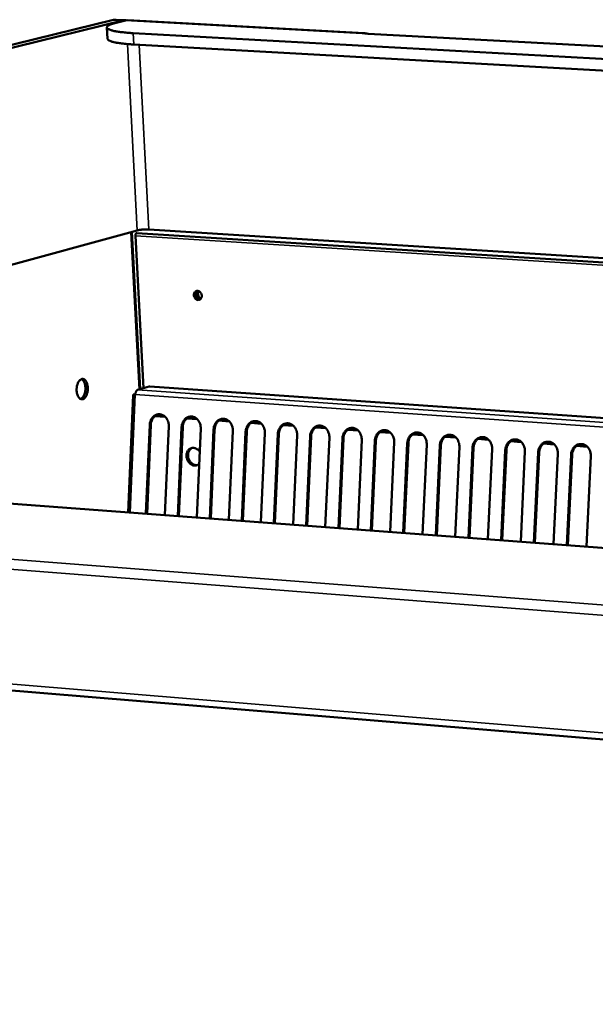
# Model space of a CAD drawing. Units: millimetres. Extents: x 65 to 5840, y 100 to 4100.
# Drawn here: x 4731 to 4856, y 3085 to 3297 of the extents above; entities that cross this region are included whole.
import ezdxf

# ---------------------------------------------------------------- set-up
doc = ezdxf.new("R2010")
doc.units = ezdxf.units.MM
doc.header["$LTSCALE"] = 20
doc.layers.add('Visible (ISO)', color=7, linetype='Continuous', lineweight=50)
doc.layers.add('Visible Narrow (ISO)', color=7, linetype='Continuous', lineweight=35)

msp = doc.modelspace()

# ---------------------------------------------------------------- linework, layer by layer
at = {"layer": 'Visible (ISO)'}
for p, q in [((4751.66, 3297.37), (4672.41, 3277.92)), ((4674.55, 3277.79), (4753.73, 3297.26)), ((4750.26, 3295.74), (4750.39, 3293.29)), ((4751.66, 3297.37), (4752.22, 3297.41)), ((4754.22, 3297.31), (4752.22, 3297.41)), ((4754.25, 3297.23), (4752.24, 3296.74)), ((4754.74, 3297.28), (4754.25, 3297.23)), ((4805.87, 3294.5), (4754.74, 3297.28)), ((5507.92, 3253.32), (4755.92, 3294.51)), ((4806.75, 3294.38), (4859.51, 3291.52)), ((4756.05, 3292.05), (5507.84, 3250.52)), ((4756.81, 3251.87), (4686.56, 3232.59)), ((4757.43, 3217.53), (4755.63, 3251.54)), ((4756.71, 3251.29), (4903.87, 3242)), ((4901.87, 3243.07), (4759.35, 3252.04)), ((4758.16, 3217.74), (4756.41, 3250.69)), ((4759.4, 3218.11), (4756.9, 3217.37)), ((4759.51, 3218.12), (4759.4, 3218.11)), ((5116.16, 3193.34), (4759.51, 3218.12)), ((4755.91, 3216.23), (4754.83, 3190.9)), ((4755.93, 3216.4), (4756.35, 3216.38)), ((4756.35, 3216.38), (4756.39, 3216.38)), ((4760.64, 3211.7), (4762.87, 3211.54)), ((4767.54, 3211.21), (4769.77, 3211.05)), ((4774.45, 3210.72), (4776.7, 3210.56)), ((4758.68, 3190.62), (4759.51, 3209.82)), ((4759.74, 3209.81), (4758.92, 3190.6)), ((4763.62, 3209.52), (4762.79, 3190.31)), ((4765.57, 3190.1), (4766.4, 3209.33)), ((4766.63, 3209.32), (4765.8, 3190.08)), ((4770.52, 3209.03), (4769.69, 3189.79)), ((4772.47, 3189.58), (4773.31, 3208.83)), ((4773.54, 3208.83), (4772.7, 3189.57)), ((4777.45, 3208.54), (4776.61, 3189.28)), ((4779.4, 3189.07), (4780.24, 3208.34)), ((4780.47, 3208.34), (4779.63, 3189.05)), ((4781.38, 3210.23), (4783.64, 3210.07)), ((4788.33, 3209.74), (4790.59, 3209.58)), ((4795.3, 3209.25), (4797.57, 3209.09)), ((4802.29, 3208.75), (4804.56, 3208.59)), ((4809.3, 3208.26), (4811.58, 3208.1)), ((4784.39, 3208.05), (4783.54, 3188.76)), ((4786.34, 3188.55), (4787.19, 3207.85)), ((4787.42, 3207.84), (4786.57, 3188.53)), ((4791.35, 3207.55), (4790.49, 3188.24)), ((4793.3, 3188.03), (4794.16, 3207.35)), ((4794.38, 3207.35), (4793.52, 3188.01)), ((4798.33, 3207.06), (4797.46, 3187.72)), ((4800.28, 3187.5), (4801.14, 3206.86)), ((4801.37, 3206.85), (4800.5, 3187.49)), ((4805.32, 3206.56), (4804.45, 3187.19)), ((4807.27, 3186.98), (4808.15, 3206.36)), ((4808.37, 3206.35), (4807.5, 3186.96)), ((4812.34, 3206.06), (4811.46, 3186.67)), ((4816.32, 3207.76), (4818.61, 3207.6)), ((4823.37, 3207.26), (4825.66, 3207.1)), ((4830.43, 3206.76), (4832.73, 3206.6)), ((4837.51, 3206.26), (4839.82, 3206.1)), ((5408.57, 3142), (4557.37, 3205.68)), ((4814.29, 3186.46), (4815.17, 3205.86)), ((4815.4, 3205.86), (4814.51, 3186.44)), ((4819.37, 3205.56), (4818.49, 3186.14)), ((4821.32, 3185.93), (4822.21, 3205.36)), ((4822.44, 3205.35), (4821.55, 3185.91)), ((4826.43, 3205.06), (4825.53, 3185.62)), ((4828.38, 3185.4), (4829.27, 3204.86)), ((4829.5, 3204.85), (4828.6, 3185.39)), ((4833.5, 3204.56), (4832.6, 3185.09)), ((4835.45, 3184.87), (4836.35, 3204.35)), ((4836.58, 3204.35), (4835.67, 3184.86)), ((4840.59, 3204.05), (4839.68, 3184.56)), ((4844.61, 3205.76), (4846.93, 3205.6)), ((4851.73, 3205.26), (4854.06, 3205.09)), ((4842.54, 3184.34), (4843.45, 3203.85)), ((4843.67, 3203.84), (4842.76, 3184.33)), ((4847.7, 3203.55), (4846.78, 3184.03)), ((4849.65, 3183.81), (4850.57, 3203.34)), ((4850.79, 3203.34), (4849.87, 3183.79)), ((4854.83, 3203.04), (4853.91, 3183.49)), ((4478.22, 3173.13), (5550.14, 3084.53))]:
    msp.add_line(p, q, dxfattribs=at)
at = {"layer": 'Visible (ISO)', "flags": 128}
for points in [[(4755.92, 3294.51, -0.004083), (4755.08, 3294.56, -0.007476), (4754.62, 3294.6, -0.000266), (4753.53, 3294.71, -0.003916), (4753.45, 3294.72, -0.006024), (4753, 3294.78, -0.00499), (4752.45, 3294.86, -0.008731), (4752.08, 3294.92, -0.006752), (4751.62, 3295.02, -0.014133), (4751.35, 3295.09, -0.009939), (4750.97, 3295.2, -0.026624), (4750.78, 3295.28, -0.01946), (4750.53, 3295.4, -0.058712), (4750.39, 3295.5, -0.068464), (4750.3, 3295.62, -0.11504), (4750.26, 3295.73, -0.11942), (4750.28, 3295.84, -0.080347), (4750.34, 3295.95, -0.06607), (4750.46, 3296.06, -0.022705), (4750.68, 3296.2, -0.029612), (4750.86, 3296.29, -0.010628), (4750.97, 3296.34, -0.002491), (4751.46, 3296.52, -0.019924), (4751.76, 3296.61, -0.012585), (4752.24, 3296.74)], [(4753.73, 3297.26, -0.025742), (4753.9, 3297.29, -0.025742), (4754.07, 3297.31, -0.02548), (4754.24, 3297.3, -0.02548), (4754.41, 3297.29)], [(4750.39, 3293.29, 0.04914), (4750.47, 3293.12, 0.09772), (4750.53, 3293.05, 0.031994), (4750.73, 3292.91, 0.039752), (4750.91, 3292.83, 0.012556), (4751.27, 3292.7, 0.018815), (4751.52, 3292.62, 0.007824), (4752.01, 3292.51, 0.010705), (4752.36, 3292.44, 0.005608), (4752.95, 3292.35, 0.007), (4753.41, 3292.28, 0.004307), (4753.5, 3292.27, 0.00033), (4754.65, 3292.15, 0.008232), (4755.15, 3292.11, 0.004539), (4756.05, 3292.05)], [(4756.71, 3251.29, 0.06675), (4756.61, 3251.25, 0.108846), (4756.55, 3251.21, 0.054085), (4756.5, 3251.13, 0.030928), (4756.44, 3250.99, 0.061119), (4756.41, 3250.86, 0.049973), (4756.41, 3250.69)], [(4756.81, 3251.87, -0.008792), (4757.07, 3251.93, -0.018711), (4757.19, 3251.95, -0.00133), (4757.62, 3252, -0.008264), (4757.69, 3252.01, -0.005651), (4757.98, 3252.03, -0.006241), (4758.25, 3252.05, -0.005935), (4758.31, 3252.05, -0.000654), (4758.82, 3252.06, -0.012373), (4759, 3252.06, -0.006243), (4759.35, 3252.04)], [(4769.05, 3237.86, -0.062676), (4769.06, 3238.12, -0.080987), (4769.12, 3238.31, -0.038887), (4769.27, 3238.54, -0.066633), (4769.37, 3238.65, -0.074313), (4769.55, 3238.75, -0.074497), (4769.75, 3238.8, -0.068884), (4769.95, 3238.78, -0.0679), (4770.15, 3238.71, -0.055862), (4770.34, 3238.59, -0.056343), (4770.5, 3238.42, -0.048996), (4770.63, 3238.21, -0.049403), (4770.71, 3237.99, -0.050893), (4770.75, 3237.75, -0.050221), (4770.74, 3237.51, -0.059876), (4770.68, 3237.3, -0.059872), (4770.57, 3237.1, -0.071261), (4770.43, 3236.95, -0.072254), (4770.25, 3236.85, -0.073479), (4770.05, 3236.81, -0.072687), (4769.85, 3236.82, -0.0622), (4769.64, 3236.89, -0.061918), (4769.46, 3237.02, -0.051258), (4769.34, 3237.14, -0.029911), (4769.17, 3237.39, -0.071048), (4769.09, 3237.58, -0.051092), (4769.05, 3237.86)], [(4769.73, 3238.8, 0.060301), (4769.53, 3238.66, 0.087566), (4769.43, 3238.53, 0.038762), (4769.32, 3238.28, 0.057664), (4769.28, 3238.11, 0.048917), (4769.28, 3237.87, 0.049566), (4769.33, 3237.64, 0.048955), (4769.42, 3237.42, 0.048436), (4769.55, 3237.22, 0.056217), (4769.68, 3237.1, 0.037446), (4769.9, 3236.95, 0.085826), (4770.06, 3236.89, 0.058782), (4770.3, 3236.88)], [(4770.45, 3236.97, -0.055382), (4770.2, 3237.05, -0.081318), (4770.05, 3237.15, -0.034607), (4769.86, 3237.35, -0.05304), (4769.75, 3237.51, -0.049052), (4769.66, 3237.73, -0.048965), (4769.61, 3237.97, -0.054151), (4769.61, 3238.16, -0.035744), (4769.67, 3238.44, -0.082985), (4769.74, 3238.6, -0.056622), (4769.91, 3238.79)], [(4770.1, 3238.74, 0.053378), (4769.98, 3238.49, 0.078114), (4769.94, 3238.31, 0.032815), (4769.95, 3238.01, 0.051322), (4769.99, 3237.83, 0.050682), (4770.06, 3237.65, 0.032056), (4770.22, 3237.4, 0.076821), (4770.35, 3237.26, 0.05259), (4770.59, 3237.12)], [(4743.71, 3217.18, -0.023533), (4743.71, 3217.64, -0.038447), (4743.74, 3217.91, -0.007865), (4743.84, 3218.42, -0.02246), (4743.89, 3218.59, -0.031042), (4744, 3218.87, -0.027247), (4744.16, 3219.16, -0.044677), (4744.31, 3219.37, -0.041436), (4744.51, 3219.56, -0.065743), (4744.69, 3219.67, -0.067433), (4744.9, 3219.73, -0.077313), (4745.1, 3219.73, -0.076387), (4745.29, 3219.67, -0.057636), (4745.49, 3219.54, -0.057681), (4745.65, 3219.38, -0.034645), (4745.81, 3219.13, -0.038732), (4745.92, 3218.88, -0.024781), (4746.02, 3218.55, -0.027945), (4746.09, 3218.24, -0.021871), (4746.12, 3217.88, -0.022983), (4746.12, 3217.53, -0.022609), (4746.1, 3217.18, -0.021779), (4746.03, 3216.82, -0.026953), (4745.95, 3216.51, -0.024078), (4745.82, 3216.18, -0.036732), (4745.69, 3215.94, -0.032556), (4745.51, 3215.69, -0.054561), (4745.34, 3215.53, -0.053699), (4745.13, 3215.4, -0.074778), (4744.94, 3215.34, -0.0763), (4744.74, 3215.35, -0.070699), (4744.54, 3215.41, -0.068701), (4744.36, 3215.53, -0.044632), (4744.17, 3215.72, -0.04731), (4744.04, 3215.92, -0.028503), (4743.96, 3216.09, -0.011523), (4743.82, 3216.5, -0.04379), (4743.75, 3216.77, -0.029322), (4743.71, 3217.18)], [(4744.54, 3215.41, 0.040508), (4744.77, 3215.52, 0.069143), (4744.89, 3215.62, 0.020413), (4745.1, 3215.87, 0.038194), (4745.2, 3216.01, 0.024447), (4745.34, 3216.28, 0.027644), (4745.43, 3216.54, 0.020678), (4745.52, 3216.86, 0.022228), (4745.57, 3217.16, 0.02006), (4745.61, 3217.49, 0.020111), (4745.61, 3217.82, 0.021982), (4745.59, 3218.13, 0.020543), (4745.54, 3218.46, 0.02711), (4745.47, 3218.73, 0.024024), (4745.37, 3219.02, 0.037217), (4745.29, 3219.17, 0.019538), (4745.1, 3219.45, 0.067625), (4745, 3219.56, 0.039429), (4744.78, 3219.71)], [(4756.9, 3217.37, 0.049927), (4756.73, 3217.27, 0.084262), (4756.65, 3217.19, 0.031936), (4756.57, 3217.05, 0.020586), (4756.47, 3216.83, 0.053744), (4756.41, 3216.63, 0.039925), (4756.39, 3216.36)], [(4756.39, 3216.36, -0.005287), (4756.24, 3216.37, -0.005287), (4756.09, 3216.39, -0.00275), (4756.01, 3216.39, -0.00275), (4755.93, 3216.4)], [(4759.51, 3209.82, -0.035283), (4759.56, 3210.27, -0.053998), (4759.64, 3210.56, -0.015433), (4759.85, 3211.03, -0.035278), (4759.96, 3211.22, -0.040366), (4760.18, 3211.49, -0.039258), (4760.44, 3211.73, -0.044656), (4760.72, 3211.9, -0.043925), (4761.03, 3212.03, -0.047017), (4761.34, 3212.1, -0.046867), (4761.67, 3212.1, -0.045725), (4761.99, 3212.05, -0.046166), (4762.3, 3211.94, -0.041547), (4762.6, 3211.77, -0.042507), (4762.86, 3211.55, -0.037011), (4763.1, 3211.28, -0.038121), (4763.29, 3210.98, -0.033921), (4763.38, 3210.78, -0.014616), (4763.55, 3210.28, -0.052916), (4763.61, 3209.99, -0.034099), (4763.62, 3209.52)], [(4761.7, 3212.1, 0.041286), (4761.33, 3212.05, 0.064105), (4761.1, 3211.97, 0.019888), (4760.74, 3211.76, 0.04106), (4760.57, 3211.64, 0.036112), (4760.34, 3211.4, 0.0372), (4760.14, 3211.14, 0.032818), (4760.05, 3210.96, 0.013625), (4759.86, 3210.51, 0.051176), (4759.78, 3210.24, 0.032875), (4759.74, 3209.81)], [(4766.4, 3209.33, -0.035314), (4766.45, 3209.78, -0.054045), (4766.53, 3210.07, -0.015455), (4766.74, 3210.54, -0.035309), (4766.86, 3210.73, -0.040358), (4767.07, 3211, -0.039259), (4767.34, 3211.24, -0.04461), (4767.61, 3211.42, -0.043884), (4767.92, 3211.54, -0.046949), (4768.24, 3211.61, -0.046799), (4768.57, 3211.62, -0.045673), (4768.89, 3211.56, -0.04611), (4769.2, 3211.45, -0.041537), (4769.5, 3211.28, -0.042489), (4769.76, 3211.07, -0.037037), (4770, 3210.79, -0.038139), (4770.19, 3210.49, -0.033965), (4770.29, 3210.29, -0.014646), (4770.46, 3209.79, -0.052974), (4770.51, 3209.5, -0.034141), (4770.52, 3209.03)], [(4768.6, 3211.62, 0.04125), (4768.23, 3211.56, 0.064049), (4768, 3211.48, 0.019859), (4767.63, 3211.27, 0.041028), (4767.47, 3211.15, 0.036121), (4767.23, 3210.91, 0.037201), (4767.04, 3210.65, 0.032851), (4766.94, 3210.47, 0.013648), (4766.75, 3210.02, 0.051224), (4766.68, 3209.75, 0.032907), (4766.63, 3209.32)], [(4773.31, 3208.83, -0.035344), (4773.36, 3209.29, -0.054092), (4773.45, 3209.58, -0.015477), (4773.66, 3210.05, -0.035341), (4773.77, 3210.24, -0.040351), (4773.99, 3210.51, -0.03926), (4774.25, 3210.75, -0.044565), (4774.53, 3210.93, -0.043843), (4774.84, 3211.05, -0.046881), (4775.16, 3211.12, -0.046731), (4775.49, 3211.13, -0.04562), (4775.81, 3211.08, -0.046054), (4776.12, 3210.96, -0.041527), (4776.42, 3210.79, -0.042471), (4776.68, 3210.58, -0.037064), (4776.92, 3210.3, -0.038156), (4777.11, 3210, -0.03401), (4777.21, 3209.8, -0.014676), (4777.38, 3209.3, -0.053032), (4777.44, 3209.01, -0.034183), (4777.45, 3208.54)], [(4775.51, 3211.13, 0.041214), (4775.14, 3211.08, 0.063993), (4774.92, 3210.99, 0.019831), (4774.55, 3210.79, 0.040995), (4774.38, 3210.66, 0.036131), (4774.14, 3210.42, 0.037202), (4773.95, 3210.16, 0.032884), (4773.85, 3209.98, 0.01367), (4773.66, 3209.53, 0.051272), (4773.59, 3209.26, 0.032939), (4773.54, 3208.83)], [(4780.24, 3208.34, -0.035375), (4780.29, 3208.8, -0.054139), (4780.38, 3209.09, -0.015499), (4780.59, 3209.56, -0.035373), (4780.7, 3209.75, -0.040343), (4780.92, 3210.02, -0.039261), (4781.18, 3210.26, -0.044519), (4781.46, 3210.44, -0.043802), (4781.78, 3210.57, -0.046813), (4782.09, 3210.63, -0.046663), (4782.42, 3210.64, -0.045568), (4782.75, 3210.59, -0.045998), (4783.06, 3210.47, -0.041516), (4783.36, 3210.3, -0.042452), (4783.62, 3210.09, -0.03709), (4783.86, 3209.81, -0.038173), (4784.05, 3209.51, -0.034055), (4784.15, 3209.31, -0.014705), (4784.32, 3208.81, -0.053089), (4784.38, 3208.51, -0.034225), (4784.39, 3208.05)], [(4782.45, 3210.64, 0.041178), (4782.08, 3210.59, 0.063936), (4781.85, 3210.5, 0.019802), (4781.48, 3210.3, 0.040963), (4781.31, 3210.17, 0.03614), (4781.07, 3209.93, 0.037202), (4780.88, 3209.67, 0.032917), (4780.78, 3209.49, 0.013692), (4780.59, 3209.04, 0.05132), (4780.52, 3208.77, 0.032971), (4780.47, 3208.34)], [(4787.19, 3207.85, -0.035405), (4787.24, 3208.31, -0.054186), (4787.33, 3208.6, -0.015521), (4787.54, 3209.06, -0.035404), (4787.65, 3209.26, -0.040335), (4787.87, 3209.53, -0.039263), (4788.13, 3209.77, -0.044473), (4788.42, 3209.95, -0.043761), (4788.73, 3210.07, -0.046744), (4789.05, 3210.14, -0.046595), (4789.38, 3210.15, -0.045515), (4789.7, 3210.09, -0.045942), (4790.01, 3209.98, -0.041506), (4790.31, 3209.81, -0.042434), (4790.58, 3209.59, -0.037116), (4790.82, 3209.32, -0.038191), (4791.01, 3209.02, -0.0341), (4791.11, 3208.81, -0.014735), (4791.28, 3208.32, -0.053147), (4791.34, 3208.02, -0.034268), (4791.35, 3207.55)], [(4789.4, 3210.15, 0.041142), (4789.03, 3210.1, 0.063879), (4788.8, 3210.01, 0.019774), (4788.43, 3209.8, 0.04093), (4788.26, 3209.68, 0.036149), (4788.02, 3209.44, 0.037202), (4787.83, 3209.18, 0.032951), (4787.73, 3209, 0.013714), (4787.54, 3208.55, 0.051368), (4787.46, 3208.28, 0.033003), (4787.42, 3207.84)], [(4794.16, 3207.35, -0.035436), (4794.21, 3207.81, -0.054234), (4794.29, 3208.1, -0.015543), (4794.51, 3208.57, -0.035436), (4794.62, 3208.76, -0.040327), (4794.84, 3209.04, -0.039263), (4795.1, 3209.27, -0.044428), (4795.39, 3209.45, -0.04372), (4795.7, 3209.58, -0.046676), (4796.02, 3209.65, -0.046527), (4796.35, 3209.66, -0.045462), (4796.68, 3209.6, -0.045886), (4796.99, 3209.49, -0.041496), (4797.29, 3209.32, -0.042416), (4797.55, 3209.1, -0.037143), (4797.8, 3208.83, -0.038208), (4797.99, 3208.53, -0.034145), (4798.09, 3208.32, -0.014765), (4798.26, 3207.82, -0.053205), (4798.32, 3207.52, -0.03431), (4798.33, 3207.06)], [(4796.37, 3209.65, 0.041106), (4796, 3209.6, 0.063822), (4795.77, 3209.52, 0.019745), (4795.4, 3209.31, 0.040897), (4795.23, 3209.19, 0.036157), (4794.99, 3208.95, 0.037202), (4794.8, 3208.68, 0.032984), (4794.7, 3208.51, 0.013736), (4794.51, 3208.05, 0.051417), (4794.43, 3207.78, 0.033035), (4794.38, 3207.35)], [(4801.14, 3206.86, -0.035467), (4801.19, 3207.32, -0.054281), (4801.28, 3207.61, -0.015565), (4801.49, 3208.07, -0.035468), (4801.61, 3208.27, -0.040319), (4801.83, 3208.54, -0.039264), (4802.09, 3208.78, -0.044382), (4802.38, 3208.96, -0.043678), (4802.69, 3209.09, -0.046608), (4803.01, 3209.16, -0.046459), (4803.34, 3209.16, -0.04541), (4803.67, 3209.11, -0.04583), (4803.98, 3209, -0.041485), (4804.29, 3208.82, -0.042397), (4804.55, 3208.61, -0.037169), (4804.79, 3208.33, -0.038225), (4804.99, 3208.03, -0.03419), (4805.08, 3207.82, -0.014795), (4805.25, 3207.32, -0.053264), (4805.31, 3207.03, -0.034353), (4805.32, 3206.56)], [(4803.36, 3209.16, 0.041069), (4802.99, 3209.11, 0.063765), (4802.76, 3209.03, 0.019716), (4802.39, 3208.82, 0.040863), (4802.22, 3208.69, 0.036166), (4801.98, 3208.45, 0.037202), (4801.78, 3208.19, 0.033017), (4801.68, 3208.01, 0.013758), (4801.49, 3207.56, 0.051465), (4801.42, 3207.29, 0.033066), (4801.37, 3206.85)], [(4808.15, 3206.36, -0.035497), (4808.2, 3206.82, -0.054328), (4808.28, 3207.11, -0.015588), (4808.5, 3207.58, -0.035499), (4808.61, 3207.77, -0.040311), (4808.83, 3208.05, -0.039265), (4809.1, 3208.28, -0.044336), (4809.38, 3208.46, -0.043637), (4809.7, 3208.59, -0.04654), (4810.02, 3208.66, -0.046391), (4810.35, 3208.67, -0.045357), (4810.68, 3208.61, -0.045774), (4810.99, 3208.5, -0.041474), (4811.3, 3208.33, -0.042379), (4811.56, 3208.11, -0.037195), (4811.81, 3207.83, -0.038243), (4812, 3207.53, -0.034235), (4812.1, 3207.33, -0.014825), (4812.27, 3206.83, -0.053322), (4812.33, 3206.53, -0.034395), (4812.34, 3206.06)], [(4810.37, 3208.67, 0.041033), (4810, 3208.61, 0.063708), (4809.77, 3208.53, 0.019687), (4809.39, 3208.32, 0.04083), (4809.22, 3208.2, 0.036174), (4808.98, 3207.96, 0.037201), (4808.79, 3207.69, 0.033049), (4808.69, 3207.51, 0.013781), (4808.5, 3207.06, 0.051513), (4808.42, 3206.79, 0.033098), (4808.37, 3206.35)], [(4815.17, 3205.86, -0.035528), (4815.22, 3206.32, -0.054376), (4815.31, 3206.61, -0.01561), (4815.52, 3207.08, -0.035531), (4815.64, 3207.28, -0.040303), (4815.86, 3207.55, -0.039266), (4816.13, 3207.79, -0.04429), (4816.41, 3207.97, -0.043596), (4816.73, 3208.1, -0.046471), (4817.05, 3208.16, -0.046323), (4817.38, 3208.17, -0.045305), (4817.71, 3208.12, -0.045718), (4818.03, 3208, -0.041464), (4818.33, 3207.83, -0.04236), (4818.6, 3207.61, -0.037222), (4818.84, 3207.34, -0.03826), (4819.04, 3207.04, -0.03428), (4819.13, 3206.83, -0.014856), (4819.3, 3206.33, -0.05338), (4819.36, 3206.03, -0.034438), (4819.37, 3205.56)], [(4817.4, 3208.17, 0.040996), (4817.03, 3208.12, 0.06365), (4816.8, 3208.04, 0.019658), (4816.42, 3207.83, 0.040796), (4816.25, 3207.7, 0.036182), (4816.01, 3207.46, 0.037201), (4815.81, 3207.2, 0.033082), (4815.71, 3207.02, 0.013803), (4815.52, 3206.56, 0.051561), (4815.44, 3206.29, 0.03313), (4815.4, 3205.86)], [(4822.21, 3205.36, -0.035559), (4822.26, 3205.82, -0.054423), (4822.35, 3206.11, -0.015632), (4822.57, 3206.58, -0.035563), (4822.68, 3206.78, -0.040295), (4822.9, 3207.05, -0.039266), (4823.17, 3207.29, -0.044243), (4823.46, 3207.47, -0.043554), (4823.77, 3207.6, -0.046403), (4824.1, 3207.67, -0.046255), (4824.43, 3207.67, -0.045252), (4824.76, 3207.62, -0.045662), (4825.08, 3207.51, -0.041453), (4825.38, 3207.33, -0.042342), (4825.65, 3207.11, -0.037248), (4825.89, 3206.84, -0.038277), (4826.09, 3206.54, -0.034325), (4826.18, 3206.33, -0.014886), (4826.36, 3205.83, -0.053439), (4826.42, 3205.53, -0.034481), (4826.43, 3205.06)], [(4824.45, 3207.67, 0.040959), (4824.07, 3207.62, 0.063592), (4823.84, 3207.54, 0.019628), (4823.46, 3207.33, 0.040762), (4823.29, 3207.2, 0.03619), (4823.05, 3206.96, 0.0372), (4822.85, 3206.7, 0.033115), (4822.76, 3206.52, 0.013825), (4822.56, 3206.06, 0.051609), (4822.48, 3205.79, 0.033161), (4822.44, 3205.35)], [(4829.27, 3204.86, -0.035589), (4829.32, 3205.32, -0.054471), (4829.41, 3205.61, -0.015654), (4829.63, 3206.08, -0.035594), (4829.74, 3206.28, -0.040286), (4829.97, 3206.55, -0.039266), (4830.24, 3206.79, -0.044197), (4830.52, 3206.97, -0.043513), (4830.84, 3207.1, -0.046335), (4831.17, 3207.17, -0.046187), (4831.5, 3207.17, -0.045199), (4831.83, 3207.12, -0.045606), (4832.15, 3207.01, -0.041442), (4832.45, 3206.83, -0.042323), (4832.72, 3206.61, -0.037274), (4832.96, 3206.34, -0.038294), (4833.16, 3206.04, -0.034371), (4833.26, 3205.83, -0.014916), (4833.43, 3205.33, -0.053498), (4833.49, 3205.03, -0.034524), (4833.5, 3204.56)], [(4831.52, 3207.17, 0.040921), (4831.14, 3207.12, 0.063534), (4830.91, 3207.04, 0.019599), (4830.53, 3206.83, 0.040727), (4830.36, 3206.7, 0.036198), (4830.12, 3206.46, 0.037199), (4829.92, 3206.2, 0.033148), (4829.82, 3206.02, 0.013847), (4829.62, 3205.56, 0.051656), (4829.54, 3205.29, 0.033193), (4829.5, 3204.85)], [(4836.35, 3204.35, -0.03562), (4836.4, 3204.82, -0.054518), (4836.49, 3205.11, -0.015677), (4836.71, 3205.58, -0.035626), (4836.82, 3205.78, -0.040278), (4837.05, 3206.05, -0.039267), (4837.32, 3206.29, -0.044151), (4837.61, 3206.47, -0.043471), (4837.92, 3206.6, -0.046267), (4838.25, 3206.67, -0.046119), (4838.59, 3206.67, -0.045147), (4838.92, 3206.62, -0.04555), (4839.23, 3206.51, -0.041431), (4839.54, 3206.33, -0.042304), (4839.81, 3206.11, -0.037301), (4840.06, 3205.84, -0.038312), (4840.25, 3205.53, -0.034416), (4840.35, 3205.32, -0.014947), (4840.52, 3204.82, -0.053557), (4840.58, 3204.52, -0.034567), (4840.59, 3204.05)], [(4838.6, 3206.67, 0.040884), (4838.22, 3206.62, 0.063476), (4837.99, 3206.54, 0.019569), (4837.61, 3206.33, 0.040693), (4837.44, 3206.2, 0.036205), (4837.2, 3205.96, 0.037197), (4837, 3205.7, 0.03318), (4836.9, 3205.51, 0.013869), (4836.7, 3205.06, 0.051704), (4836.62, 3204.79, 0.033224), (4836.58, 3204.35)], [(4843.45, 3203.85, -0.035651), (4843.5, 3204.31, -0.054566), (4843.59, 3204.61, -0.015699), (4843.81, 3205.08, -0.035658), (4843.93, 3205.27, -0.040269), (4844.15, 3205.55, -0.039267), (4844.42, 3205.79, -0.044104), (4844.71, 3205.97, -0.04343), (4845.03, 3206.1, -0.046199), (4845.36, 3206.16, -0.046051), (4845.69, 3206.17, -0.045094), (4846.03, 3206.12, -0.045494), (4846.34, 3206, -0.04142), (4846.65, 3205.83, -0.042285), (4846.92, 3205.61, -0.037327), (4847.16, 3205.33, -0.038329), (4847.36, 3205.03, -0.034462), (4847.46, 3204.82, -0.014978), (4847.63, 3204.32, -0.053616), (4847.69, 3204.02, -0.03461), (4847.7, 3203.55)], [(4845.71, 3206.17, 0.040846), (4845.33, 3206.12, 0.063417), (4845.09, 3206.04, 0.019539), (4844.71, 3205.83, 0.040658), (4844.54, 3205.7, 0.036213), (4844.3, 3205.46, 0.037196), (4844.1, 3205.19, 0.033213), (4844, 3205.01, 0.01389), (4843.8, 3204.56, 0.051752), (4843.72, 3204.28, 0.033255), (4843.67, 3203.84)], [(4770.19, 3201.35, -0.050874), (4769.93, 3201.16, -0.074238), (4769.73, 3201.08, -0.027619), (4769.38, 3201.02, -0.051143), (4769.19, 3201.01, -0.045566), (4768.91, 3201.06, -0.046569), (4768.65, 3201.16, -0.039383), (4768.38, 3201.31, -0.040725), (4768.15, 3201.5, -0.035297), (4767.93, 3201.75, -0.036262), (4767.76, 3202.01, -0.033991), (4767.62, 3202.3, -0.034133), (4767.52, 3202.61, -0.035325), (4767.46, 3202.93, -0.034587), (4767.45, 3203.25, -0.039102), (4767.49, 3203.55, -0.037803), (4767.57, 3203.86, -0.044704), (4767.69, 3204.12, -0.043522), (4767.86, 3204.36, -0.050078), (4768.06, 3204.55, -0.049547), (4768.29, 3204.7, -0.051673), (4768.54, 3204.79, -0.051756), (4768.8, 3204.84, -0.047824), (4769.08, 3204.83, -0.048566), (4769.35, 3204.77, -0.041488), (4769.53, 3204.69, -0.019604), (4769.87, 3204.49, -0.059676), (4770.07, 3204.33, -0.040829), (4770.31, 3204.04)], [(4768.67, 3204.82, 0.044907), (4768.39, 3204.66, 0.069159), (4768.24, 3204.52, 0.023089), (4768.03, 3204.22, 0.044282), (4767.94, 3204.05, 0.037539), (4767.84, 3203.77, 0.038857), (4767.79, 3203.48, 0.034007), (4767.78, 3203.17, 0.034882), (4767.81, 3202.86, 0.032993), (4767.89, 3202.55, 0.033075), (4768.01, 3202.26, 0.034366), (4768.16, 3201.99, 0.033628), (4768.35, 3201.74, 0.03796), (4768.56, 3201.53, 0.036686), (4768.8, 3201.35, 0.04322), (4768.97, 3201.27, 0.022325), (4769.32, 3201.14, 0.068075), (4769.53, 3201.11, 0.043903), (4769.85, 3201.13)], [(4850.57, 3203.34, -0.035682), (4850.62, 3203.81, -0.054614), (4850.71, 3204.1, -0.015721), (4850.93, 3204.57, -0.035689), (4851.05, 3204.77, -0.04026), (4851.27, 3205.04, -0.039267), (4851.54, 3205.28, -0.044058), (4851.83, 3205.46, -0.043388), (4852.15, 3205.59, -0.04613), (4852.48, 3205.66, -0.045983), (4852.82, 3205.67, -0.045041), (4853.15, 3205.61, -0.045437), (4853.47, 3205.5, -0.041409), (4853.78, 3205.33, -0.042266), (4854.05, 3205.11, -0.037353), (4854.29, 3204.83, -0.038346), (4854.49, 3204.53, -0.034508), (4854.59, 3204.32, -0.015008), (4854.76, 3203.81, -0.053675), (4854.82, 3203.51, -0.034653), (4854.83, 3203.04)], [(4852.83, 3205.67, 0.040808), (4852.45, 3205.62, 0.063358), (4852.21, 3205.53, 0.019509), (4851.83, 3205.32, 0.040623), (4851.66, 3205.2, 0.03622), (4851.42, 3204.96, 0.037194), (4851.22, 3204.69, 0.033245), (4851.12, 3204.51, 0.013912), (4850.92, 3204.05, 0.0518), (4850.84, 3203.78, 0.033287), (4850.79, 3203.34)]]:
    msp.add_lwpolyline(points, format="xyb", dxfattribs=at)
at = {"layer": 'Visible (ISO)'}
for points in [[(4754.41, 3297.29), (4754.43, 3297.28), (4754.45, 3297.28), (4754.48, 3297.27)], [(4755.91, 3216.23), (4755.91, 3216.29), (4755.92, 3216.35), (4755.93, 3216.4)]]:
    msp.add_open_spline(points, degree=3, dxfattribs=at)
msp.add_open_spline([(4806.75, 3294.38), (4806.55, 3294.39), (4806.36, 3294.41), (4806.07, 3294.45), (4805.97, 3294.48), (4805.86, 3294.5), (4805.85, 3294.51), (4805.93, 3294.48), (4806.02, 3294.46), (4806.12, 3294.42)], degree=3, knots=[0, 0, 0, 0, 0.1130905, 0.1130905, 0.226181, 0.226181, 0.3419793, 0.3419793, 0.4457024, 0.4457024, 0.4457024, 0.4457024], dxfattribs=at)
at = {"layer": 'Visible Narrow (ISO)'}
for p, q in [((4751.66, 3297.37), (4753.73, 3297.26)), ((4754.25, 3297.23), (4806.75, 3294.38)), ((4754.41, 3297.29), (4754.41, 3297.26)), ((4756.05, 3292.05), (4755.92, 3294.51)), ((4754.68, 3292.15), (4756.81, 3251.87)), ((4759.35, 3252.04), (4757.24, 3291.99)), ((4755.43, 3251.49), (4757.24, 3217.47)), ((4904.3, 3241.34), (4756.41, 3250.69)), ((4756.9, 3217.37), (5113.99, 3192.49)), ((4759.4, 3218.11), (5116.07, 3193.33)), ((4756.39, 3216.36), (4755.3, 3190.87)), ((4756.39, 3216.36), (5113.54, 3191.41)), ((4762.66, 3211.73), (4760.87, 3211.85)), ((4769.56, 3211.24), (4767.76, 3211.37)), ((4776.48, 3210.75), (4774.68, 3210.88)), ((4783.42, 3210.26), (4781.61, 3210.39)), ((4759.51, 3209.82), (4759.74, 3209.81)), ((4766.4, 3209.33), (4766.63, 3209.32)), ((4773.31, 3208.83), (4773.54, 3208.83)), ((4780.24, 3208.34), (4780.47, 3208.34)), ((4790.37, 3209.77), (4788.56, 3209.9)), ((4797.35, 3209.27), (4795.53, 3209.4)), ((4804.35, 3208.78), (4802.52, 3208.91)), ((4811.36, 3208.28), (4809.53, 3208.41)), ((4787.19, 3207.85), (4787.42, 3207.84)), ((4794.16, 3207.35), (4794.38, 3207.35)), ((4801.14, 3206.86), (4801.37, 3206.85)), ((4808.15, 3206.36), (4808.37, 3206.35)), ((4818.39, 3207.79), (4816.55, 3207.92)), ((4825.44, 3207.29), (4823.6, 3207.42)), ((4832.51, 3206.79), (4830.66, 3206.92)), ((4839.6, 3206.29), (4837.74, 3206.42)), ((5408.5, 3141.96), (4557.15, 3205.65)), ((4815.17, 3205.86), (4815.4, 3205.86)), ((4822.21, 3205.36), (4822.44, 3205.35)), ((4829.27, 3204.86), (4829.5, 3204.85)), ((4836.35, 3204.35), (4836.58, 3204.35)), ((4846.71, 3205.79), (4844.85, 3205.92)), ((4853.84, 3205.28), (4851.97, 3205.41)), ((4843.45, 3203.85), (4843.67, 3203.84)), ((4850.57, 3203.34), (4850.79, 3203.34)), ((4476.68, 3200.26), (5550.64, 3117.42)), ((5550.7, 3114.89), (4475.25, 3198.31)), ((4477.24, 3174.54), (5549.76, 3086.19))]:
    msp.add_line(p, q, dxfattribs=at)

doc.saveas('drawing.dxf')
